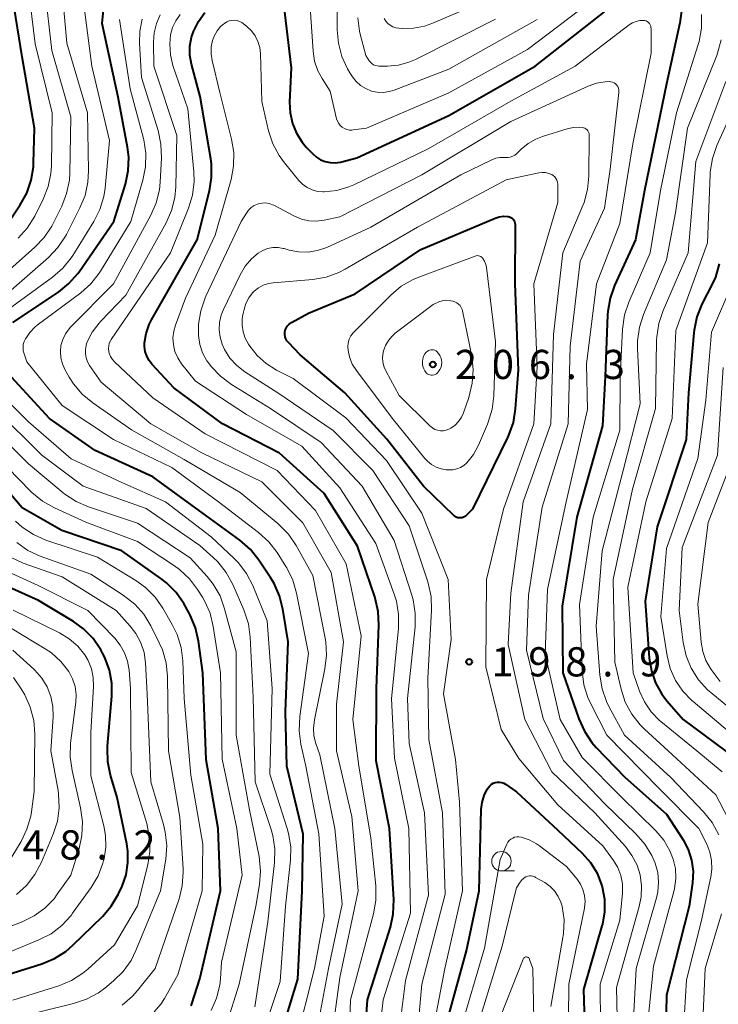
# Model space of a CAD drawing. Units: metres. Extents: x -68000 to -65999, y 27000 to 28500.
# Drawn here: x -66882 to -66792, y 27724 to 27851 of the extents above; entities that cross this region are included whole.
import ezdxf

# ---------------------------------------------------------------- set-up
doc = ezdxf.new("R2010")
doc.units = ezdxf.units.M
for name, color, linetype, lineweight in [('633100_広葉樹林', 7, 'Continuous', 13), ('710100_等高線(計曲線)', 7, 'Continuous', 40), ('710200_等高線(主曲線)', 7, 'Continuous', 13), ('731200_図化機測定による標高点', 7, 'Continuous', 40)]:
    doc.layers.add(name, color=color, linetype=linetype, lineweight=lineweight)
doc.styles.add('Style-WORKING', font='MS Gothic.ttf')

msp = doc.modelspace()

# ---------------------------------------------------------------- linework, layer by layer
at = {"layer": '633100_広葉樹林', "linetype": 'Continuous', "lineweight": 13}
msp.add_line((-66820.23, 27741.54), (-66818.56, 27741.54), dxfattribs=at)
msp.add_circle((-66820.23, 27742.79), 1.25, dxfattribs=at)
at = {"layer": '710100_等高線(計曲線)', "linetype": 'Continuous', "lineweight": 40, "flags": 128}
for points, elevation in [([(-66883, 27812.04), (-66877.16, 27815.95), (-66875.8, 27817.04), (-66874.65, 27818.35), (-66874.5, 27818.56), (-66870.03, 27825), (-66868.55, 27829.83), (-66868.19, 27831.53), (-66868.12, 27833.27), (-66868.28, 27834.58), (-66869.46, 27841), (-66871.53, 27850.47), (-66871.27, 27853.02), (-66871.08, 27853.99), (-66870.72, 27854.92), (-66870.21, 27855.77), (-66869.56, 27856.52), (-66868.91, 27857.06), (-66860.6, 27863), (-66849, 27873.68), (-66840.29, 27879.71), (-66835.82, 27881.23)], 180), ([(-66883.53, 27824.98), (-66882.06, 27827.16), (-66881.21, 27828.68), (-66880.64, 27830.33), (-66880.36, 27832.05), (-66880.34, 27832.54), (-66880.24, 27837), (-66881.82, 27846.18), (-66883.21, 27855)], 170), ([(-66848.31, 27853.78), (-66847.23, 27844.77), (-66847.44, 27840.34), (-66847.39, 27838.97), (-66847.09, 27837.63), (-66846.57, 27836.36), (-66845.84, 27835.21), (-66845.3, 27834.57), (-66844.48, 27833.71), (-66844, 27833.28), (-66843.46, 27832.94), (-66842.86, 27832.71), (-66842.23, 27832.58), (-66841.59, 27832.56), (-66840.9, 27832.66), (-66838.81, 27833.19), (-66827, 27838.62), (-66815.89, 27845), (-66807, 27851.96)], 190), ([(-66862.34, 27803.66), (-66865.1, 27806.64), (-66865.49, 27807.15), (-66865.79, 27807.72), (-66865.99, 27808.33), (-66866.08, 27808.97), (-66866.07, 27809.41), (-66865.88, 27810.62), (-66865.48, 27811.78), (-66865.17, 27812.39), (-66859.34, 27822.66), (-66857.75, 27828.96), (-66857.47, 27830.69), (-66857.49, 27832.43), (-66857.58, 27833.07), (-66858.92, 27841.08), (-66860.04, 27845.23), (-66860.25, 27846.39), (-66860.25, 27847.56), (-66860.05, 27848.72), (-66859.81, 27849.45), (-66859.17, 27850.73), (-66858.32, 27851.89)], 190), ([(-66797.11, 27852.04), (-66797.31, 27850.56), (-66799, 27842.72), (-66801.84, 27829), (-66803, 27822.64), (-66805.68, 27816.81), (-66806.27, 27815.17), (-66806.56, 27813.45), (-66806.59, 27813.01), (-66806.9, 27805.1), (-66807.26, 27798.74), (-66810.55, 27787), (-66812.43, 27775.57), (-66812.32, 27767), (-66810.28, 27761.08), (-66809.57, 27759.49), (-66808.59, 27758.04), (-66808.04, 27757.41), (-66804.39, 27753.61), (-66799, 27748.84), (-66796.89, 27745.55), (-66796.23, 27744.29), (-66795.79, 27742.93), (-66795.6, 27741.52), (-66795.67, 27740), (-66796.09, 27737), (-66799, 27725.57), (-66799.19, 27716.81)], 190), ([(-66819.34, 27825.66), (-66819.17, 27825.62), (-66819.01, 27825.54), (-66818.86, 27825.44), (-66818.73, 27825.32), (-66818.63, 27825.18), (-66818.55, 27825.02), (-66818.5, 27824.85), (-66818.48, 27824.67), (-66818.48, 27824.65), (-66818.52, 27817), (-66818.07, 27805.93), (-66818.45, 27800.92), (-66818.73, 27799.2), (-66819.3, 27797.56), (-66819.44, 27797.27), (-66823.95, 27788.05), (-66824.75, 27787.25), (-66824.9, 27787.12), (-66825.08, 27787.02), (-66825.26, 27786.95), (-66825.46, 27786.92), (-66825.66, 27786.92), (-66825.85, 27786.95), (-66826.04, 27787.02), (-66826.21, 27787.12), (-66826.35, 27787.24), (-66830.24, 27791), (-66834.94, 27797.06), (-66840.36, 27803), (-66846.1, 27807.9), (-66847.6, 27809.45), (-66847.78, 27809.67), (-66847.92, 27809.92), (-66848.02, 27810.19), (-66848.06, 27810.48), (-66848.06, 27810.76), (-66848, 27811.04), (-66847.9, 27811.31), (-66847.75, 27811.56), (-66847.56, 27811.77), (-66847.34, 27811.95), (-66847.21, 27812.04), (-66845, 27813.24), (-66839, 27815.71), (-66830.6, 27821.4), (-66821.01, 27825.45), (-66820.5, 27825.62), (-66819.98, 27825.69), (-66819.44, 27825.67), (-66819.34, 27825.66)], 200), ([(-66792.25, 27819.56), (-66792.74, 27817.88), (-66793.15, 27816.96), (-66794.47, 27814.38), (-66795.12, 27812.77), (-66795.48, 27811.06), (-66795.52, 27810.72), (-66796.2, 27803), (-66796.5, 27797), (-66800.22, 27785.78), (-66801.76, 27776.24), (-66801.23, 27768.9), (-66800.96, 27767.27), (-66800.42, 27765.71), (-66799.62, 27764.26), (-66798.94, 27763.38), (-66796.88, 27761), (-66790.06, 27755.94)], 180), ([(-66849.07, 27718.81), (-66846.38, 27727.62), (-66845.84, 27739), (-66845.72, 27746.28), (-66847.78, 27755), (-66847.99, 27762.01), (-66847.65, 27771), (-66848.31, 27775.2), (-66848.73, 27776.89), (-66849.44, 27778.48), (-66849.85, 27779.16), (-66851.4, 27781.5), (-66852.49, 27782.86), (-66853.85, 27784.06), (-66858.53, 27787.47), (-66865, 27792.21), (-66872.43, 27795.57), (-66878.29, 27799.71), (-66883.19, 27805)], 180), ([(-66838.01, 27717.05), (-66837.42, 27725), (-66834.5, 27734.3), (-66834.13, 27736), (-66834.06, 27737.88), (-66834.59, 27747), (-66836.32, 27755.68), (-66836.28, 27765), (-66835.97, 27773.15), (-66836.05, 27774.89), (-66836.44, 27776.59), (-66836.49, 27776.76), (-66838.72, 27783.28), (-66843, 27790.07), (-66848.76, 27795.24), (-66856.05, 27799), (-66862.34, 27803.66)], 190), ([(-66860.08, 27724.23), (-66860, 27724.47), (-66859, 27727.68), (-66856.34, 27739), (-66856.63, 27747), (-66858.17, 27755.83), (-66858.59, 27767), (-66859.15, 27771.09), (-66859.53, 27772.79), (-66860.21, 27774.4), (-66860.36, 27774.67), (-66861.05, 27775.9), (-66862.04, 27777.34), (-66863.26, 27778.58), (-66863.98, 27779.14), (-66869, 27782.68), (-66876.71, 27785.29), (-66881.8, 27788.2), (-66887, 27794.24)], 170), ([(-66886.7, 27727.3), (-66879.29, 27729.61), (-66877.67, 27730.28), (-66876.2, 27731.21), (-66875.28, 27732), (-66871.5, 27735.69), (-66870.36, 27737.02), (-66869.47, 27738.51), (-66869.39, 27738.7), (-66868.97, 27739.61), (-66868.46, 27741.05), (-66868.21, 27742.57), (-66868.22, 27744.1), (-66868.36, 27745.02), (-66869.58, 27751), (-66870.44, 27753.85), (-66870.8, 27755.56), (-66870.86, 27757.3), (-66870.84, 27757.6), (-66870.29, 27764), (-66870.3, 27765.7), (-66870.6, 27767.37), (-66871.18, 27768.97), (-66871.52, 27769.62), (-66871.71, 27769.97), (-66872.7, 27771.4), (-66873.92, 27772.65), (-66875.23, 27773.6), (-66879.7, 27776.3), (-66887, 27779.54)], 160), ([(-66827.55, 27721), (-66824.72, 27731.28), (-66823.1, 27739), (-66822.82, 27749.43), (-66822.72, 27750.35), (-66822.46, 27751.23), (-66822.04, 27752.06), (-66821.89, 27752.29), (-66821.71, 27752.5), (-66821.51, 27752.68), (-66821.27, 27752.82), (-66821.01, 27752.92), (-66820.74, 27752.97), (-66820.46, 27752.97), (-66820.19, 27752.92)], 200), ([(-66820.19, 27752.92), (-66819.93, 27752.83), (-66819.7, 27752.7), (-66818.27, 27751.73), (-66813, 27746.77), (-66809.87, 27743.82), (-66808.79, 27742.61), (-66807.94, 27741.24), (-66807.35, 27739.74), (-66807.28, 27739.52), (-66806.99, 27737.92), (-66806.99, 27736.31), (-66807.26, 27734.71), (-66807.32, 27734.5), (-66809.68, 27726.32), (-66809.33, 27715), (-66807.59, 27706.41), (-66805, 27697.86), (-66802.1, 27693.16), (-66801.06, 27691.76), (-66799.8, 27690.56), (-66798.85, 27689.89), (-66794.68, 27687.32), (-66789, 27684.86)], 200)]:
    msp.add_lwpolyline(points, dxfattribs=dict(at, elevation=elevation))
at = {"layer": '710200_等高線(主曲線)', "linetype": 'Continuous', "lineweight": 13, "flags": 128}
for points, elevation in [([(-66884.59, 27815), (-66878.43, 27820.41), (-66877.22, 27821.67), (-66876.26, 27823.12), (-66876.13, 27823.36), (-66874.38, 27826.76), (-66873.72, 27828.38), (-66873.36, 27830.08), (-66873.28, 27831.51), (-66873.42, 27839), (-66876.07, 27847.93), (-66876.54, 27853.22), (-66876.55, 27854.56), (-66876.32, 27855.88), (-66875.86, 27857.14), (-66875.3, 27858.12), (-66874.57, 27858.99), (-66873.7, 27859.72), (-66873.22, 27860.03), (-66863, 27865.96), (-66851.56, 27877), (-66844, 27883), (-66837, 27887.42), (-66833.14, 27891.09)], 176), ([(-66885, 27817.44), (-66880.17, 27821.7), (-66878.97, 27822.96), (-66878.01, 27824.42), (-66877.83, 27824.76), (-66876.72, 27827), (-66876.09, 27828.62), (-66875.74, 27830.33), (-66875.68, 27831.24), (-66875.54, 27838.46), (-66878.01, 27847), (-66878.9, 27854.94), (-66878.93, 27855.89), (-66878.78, 27856.83), (-66878.48, 27857.73), (-66878.06, 27858.52), (-66877.12, 27859.72), (-66875.99, 27860.74), (-66875.34, 27861.19)], 174), ([(-66884.53, 27813), (-66877.91, 27817.85), (-66876.6, 27819), (-66875.5, 27820.36), (-66875.31, 27820.66), (-66872.61, 27825.02), (-66871.83, 27826.58), (-66871.32, 27828.25), (-66871.16, 27829.31), (-66870.57, 27835.43), (-66872.85, 27845), (-66873.8, 27852.21), (-66873.85, 27853.41), (-66873.69, 27854.59), (-66873.38, 27855.62), (-66872.87, 27856.64), (-66872.19, 27857.55), (-66871.33, 27858.37), (-66869, 27860.19)], 178), ([(-66879.11, 27827.87), (-66878.47, 27829.5), (-66878.12, 27831.2), (-66878.06, 27832.17), (-66877.94, 27839), (-66880.13, 27847.87), (-66881.24, 27857)], 172), ([(-66841.28, 27855), (-66841.32, 27849.66), (-66841.18, 27847.93), (-66840.74, 27846.24), (-66840.02, 27844.65), (-66839.7, 27844.14), (-66839.37, 27843.63), (-66838.89, 27843.02), (-66838.32, 27842.5), (-66837.66, 27842.09), (-66836.94, 27841.79), (-66836.18, 27841.63), (-66835.4, 27841.61), (-66834.63, 27841.71), (-66834.03, 27841.9), (-66827, 27844.61), (-66815.62, 27851)], 186), ([(-66835.31, 27851.12), (-66835.1, 27850.78), (-66834.83, 27850.48), (-66834.52, 27850.23), (-66834.17, 27850.04), (-66833.79, 27849.92), (-66833.42, 27849.86), (-66833, 27849.84), (-66831.54, 27849.86), (-66830.11, 27850.14), (-66829.16, 27850.48), (-66819.34, 27854.66)], 182), ([(-66844.83, 27853.17), (-66844.42, 27846.92), (-66844.23, 27845.63), (-66843.81, 27844.4), (-66843.27, 27843.38), (-66842.23, 27841.77), (-66841.4, 27838.23), (-66841.29, 27837.92), (-66841.13, 27837.62), (-66840.93, 27837.36), (-66840.68, 27837.14), (-66840.39, 27836.96), (-66840.08, 27836.84), (-66839.76, 27836.77), (-66839.43, 27836.76), (-66839.29, 27836.78), (-66837.58, 27837), (-66827, 27841.55), (-66816.87, 27847.13), (-66810.17, 27852.21)], 188), ([(-66873.69, 27808.03), (-66873.69, 27808.57), (-66873.6, 27809.1), (-66873.48, 27809.45), (-66872.8, 27810.78), (-66871.91, 27811.97), (-66871.69, 27812.2), (-66868.47, 27815.53), (-66863.31, 27824.83), (-66862.6, 27826.42), (-66862.18, 27828.12), (-66862.05, 27829.48), (-66861.92, 27836.08), (-66864.87, 27845), (-66864.93, 27848.06), (-66864.85, 27849.28), (-66864.56, 27850.47), (-66864.07, 27851.59)], 186), ([(-66838.23, 27771.77), (-66840.18, 27781), (-66844.12, 27787.88), (-66849.03, 27793), (-66858.29, 27797.71), (-66865, 27802.35), (-66869.88, 27806.92), (-66870.19, 27807.27), (-66870.44, 27807.66), (-66870.61, 27808.09), (-66870.67, 27808.33), (-66870.71, 27808.68), (-66870.69, 27809.02), (-66870.61, 27809.36), (-66870.47, 27809.68), (-66870.36, 27809.86), (-66862.73, 27821), (-66860.42, 27826.74), (-66859.92, 27828.41), (-66859.71, 27830.14), (-66859.75, 27831.42), (-66860.52, 27839.48), (-66862.43, 27845.08), (-66862.76, 27846.42), (-66862.85, 27847.79), (-66862.74, 27849), (-66862.49, 27849.94), (-66862.08, 27850.81), (-66861.52, 27851.61)], 188), ([(-66838.69, 27851.2), (-66838.45, 27849.47), (-66838.37, 27849.11), (-66837.64, 27846.36), (-66837.21, 27845.68), (-66837.06, 27845.48), (-66836.87, 27845.31), (-66836.66, 27845.17), (-66836.42, 27845.07), (-66836.18, 27845.01), (-66835.98, 27845), (-66834.87, 27845), (-66833.47, 27845.12), (-66832.12, 27845.49), (-66831.25, 27845.86), (-66821, 27851.03)], 184), ([(-66794.52, 27851.61), (-66794.53, 27849.87), (-66794.84, 27848.15), (-66794.95, 27847.76), (-66797.72, 27839), (-66799.78, 27829), (-66801.12, 27821), (-66803.86, 27814.66), (-66804.4, 27813.01), (-66804.66, 27811.19), (-66804.96, 27805), (-66805, 27798.2), (-66808.43, 27787), (-66810.2, 27775.8), (-66809.85, 27767.21), (-66809.63, 27765.48), (-66809.11, 27763.82), (-66808.75, 27763.03), (-66806.67, 27759), (-66799.92, 27752.08), (-66794.85, 27747), (-66793.85, 27745), (-66793.44, 27743.97), (-66793.22, 27742.88), (-66793.19, 27741.77), (-66793.32, 27740.81), (-66794.56, 27735), (-66796.44, 27727.56), (-66796.98, 27719)], 188), ([(-66874.08, 27802.81), (-66875.21, 27804.14), (-66875.75, 27805), (-66876.31, 27806), (-66876.64, 27806.73), (-66876.84, 27807.5), (-66876.9, 27808.29), (-66876.82, 27809.08), (-66876.6, 27809.85), (-66876.26, 27810.56), (-66875.79, 27811.21), (-66875.58, 27811.45), (-66870.08, 27817), (-66865.28, 27825.81), (-66864.58, 27827.41), (-66864.18, 27829.1), (-66864.08, 27830.07), (-66863.91, 27833.21), (-66863.97, 27834.95), (-66864.35, 27836.72), (-66866.48, 27843.52), (-66866.74, 27847.93), (-66866.69, 27849.49), (-66866.38, 27851.03)], 184), ([(-66867.83, 27825), (-66866.29, 27830.32), (-66865.95, 27832.03), (-66865.91, 27833.78), (-66866.18, 27835.5), (-66866.23, 27835.69), (-66867.93, 27842.07), (-66869.3, 27851)], 182), ([(-66862.34, 27810.94), (-66862.12, 27811.71), (-66860.83, 27815.17), (-66857, 27823.27), (-66854.97, 27830.43), (-66854.64, 27832.14), (-66854.61, 27833.89), (-66854.89, 27835.59), (-66856.39, 27841.61), (-66857.4, 27845.71), (-66857.54, 27846.58), (-66857.52, 27847.46), (-66857.36, 27848.28), (-66857.11, 27848.93), (-66856.76, 27849.53), (-66856.31, 27850.06), (-66855.94, 27850.37), (-66855.8, 27850.48), (-66855.51, 27850.66), (-66855.2, 27850.79), (-66854.87, 27850.87), (-66854.53, 27850.88), (-66854.2, 27850.84), (-66853.88, 27850.73), (-66853.58, 27850.58), (-66853.41, 27850.46), (-66852.93, 27850.07), (-66852.34, 27849.52), (-66851.87, 27848.88), (-66851.51, 27848.16), (-66851.28, 27847.39), (-66851.19, 27846.61), (-66851, 27840.43), (-66850.14, 27836.68), (-66849.61, 27835.02), (-66848.79, 27833.48), (-66848.12, 27832.56), (-66846.27, 27830.3), (-66845.77, 27829.8), (-66845.19, 27829.38), (-66844.55, 27829.07), (-66843.86, 27828.88), (-66843.16, 27828.81), (-66843, 27828.81), (-66841.39, 27829), (-66839.83, 27829.46), (-66839.2, 27829.74), (-66829.64, 27834.36), (-66819, 27840.47), (-66810.76, 27845), (-66803.8, 27850.3), (-66803.38, 27850.56), (-66802.93, 27850.74), (-66802.46, 27850.84), (-66802, 27850.86), (-66801.82, 27850.84), (-66801.65, 27850.79), (-66801.49, 27850.71), (-66801.34, 27850.6), (-66801.22, 27850.46), (-66801.12, 27850.31), (-66801.05, 27850.14), (-66801.01, 27849.97), (-66801, 27849.83), (-66801, 27846.67)], 192), ([(-66792, 27848.35), (-66792.45, 27846.67), (-66792.56, 27846.37), (-66796.33, 27837), (-66797.85, 27826.15), (-66799, 27820.08), (-66801.96, 27813.08), (-66802.49, 27811.42), (-66802.73, 27809.7), (-66802.73, 27808.74), (-66802.42, 27801.58), (-66804.58, 27793), (-66807.3, 27782.7), (-66808.06, 27773), (-66807.59, 27766.69), (-66807.3, 27764.97), (-66806.73, 27763.33), (-66806.42, 27762.7), (-66804.42, 27759), (-66798.45, 27753.55), (-66794.25, 27749.15), (-66793.16, 27747.79), (-66792.29, 27746.17)], 186), ([(-66801, 27846.67), (-66803.35, 27835), (-66805, 27824.75), (-66808.03, 27817), (-66809.31, 27806.69), (-66809.15, 27800.85), (-66811.92, 27789), (-66814.3, 27777.7), (-66814.59, 27769.41), (-66812.69, 27761), (-66809.87, 27756.13), (-66804.76, 27751), (-66800.4, 27746.69), (-66799.38, 27745.5), (-66798.59, 27744.14), (-66798.17, 27743.08), (-66797.88, 27741.84), (-66797.82, 27740.56), (-66797.97, 27739.3), (-66798.07, 27738.89), (-66800.68, 27729.32), (-66801.57, 27720.43)], 192), ([(-66831.75, 27776.99), (-66833.99, 27784.01), (-66838.13, 27791), (-66843.38, 27796.62), (-66849.9, 27801), (-66854.93, 27804.08), (-66856.33, 27805.12), (-66857.53, 27806.38), (-66858, 27807.02), (-66858.06, 27807.11), (-66858.62, 27808.12), (-66858.99, 27809.21), (-66859.17, 27810.35), (-66859.17, 27811.28), (-66859.13, 27811.83), (-66858.86, 27813.55), (-66858.29, 27815.2), (-66858.19, 27815.41), (-66853.65, 27825), (-66853, 27826.08), (-66852.72, 27826.47), (-66852.38, 27826.8), (-66851.98, 27827.07), (-66851.55, 27827.26), (-66851.43, 27827.3), (-66850.98, 27827.39), (-66850.52, 27827.4), (-66850.07, 27827.33), (-66849.64, 27827.18), (-66849.46, 27827.1), (-66846.81, 27825.69), (-66845.92, 27825.31), (-66844.98, 27825.09), (-66844.02, 27825.04), (-66843, 27825.17), (-66841, 27825.62), (-66830.46, 27831), (-66819, 27837.87), (-66809.08, 27842.41), (-66808.01, 27842.79), (-66806.9, 27842.98), (-66806.38, 27843), (-66806.16, 27842.98), (-66805.95, 27842.92), (-66805.75, 27842.83), (-66805.57, 27842.71), (-66805.41, 27842.55), (-66805.28, 27842.37), (-66805.19, 27842.17), (-66805.13, 27841.96), (-66805.12, 27841.74), (-66805.12, 27841.6), (-66806.24, 27831.76), (-66807, 27826.71), (-66810.09, 27819.91), (-66811.38, 27809), (-66811.67, 27799), (-66815, 27788.31), (-66816.76, 27777), (-66817, 27769.91), (-66814.87, 27761.13), (-66812.27, 27755.73), (-66807, 27750.2), (-66802.95, 27746.31), (-66801.8, 27745)], 194), ([(-66791.41, 27843), (-66795.26, 27832.74), (-66796.24, 27821), (-66799.46, 27813.57), (-66800.01, 27811.91), (-66800.27, 27810.19), (-66800.28, 27809.77), (-66800.45, 27801), (-66803.37, 27790.63), (-66805.88, 27779), (-66805.64, 27768.36), (-66804.85, 27764.9), (-66804.31, 27763.24), (-66803.49, 27761.7), (-66802.42, 27760.32), (-66801.84, 27759.75), (-66798.82, 27757), (-66792.67, 27751.33), (-66790.01, 27746.25)], 184), ([(-66788.69, 27843.31), (-66792.53, 27834.78), (-66793.11, 27833.13), (-66793.39, 27831.41), (-66793.41, 27831.05), (-66793.74, 27822.26), (-66797.8, 27811), (-66798.3, 27799.7), (-66801.66, 27789)], 182), ([(-66816.81, 27835.05), (-66815.82, 27835.62), (-66814.96, 27835.95), (-66811.67, 27836.95), (-66810.91, 27837.11), (-66810.14, 27837.13), (-66809.86, 27837.11), (-66809.68, 27837.07), (-66809.51, 27837.01), (-66809.36, 27836.91), (-66809.22, 27836.79), (-66809.11, 27836.65), (-66809.03, 27836.49), (-66808.97, 27836.32), (-66808.94, 27836.14), (-66808.94, 27836.07), (-66808.98, 27830.86), (-66809.15, 27829.13), (-66809.61, 27827.45), (-66809.77, 27827.06), (-66812.32, 27821), (-66813.52, 27810.48), (-66813.87, 27799), (-66817.45, 27789), (-66819, 27777.25), (-66819.34, 27770.66), (-66817.24, 27761), (-66813.73, 27754.27), (-66808.21, 27749), (-66804.3, 27744.68), (-66803.45, 27743.55), (-66802.8, 27742.28), (-66802.41, 27741.06), (-66802.21, 27739.64), (-66802.26, 27738.21), (-66802.51, 27736.97), (-66805.45, 27726.55), (-66805.2, 27715)], 196), ([(-66831.36, 27717), (-66830.46, 27727), (-66827.44, 27738.56), (-66827.8, 27749), (-66829.55, 27758.45), (-66829.69, 27766.31), (-66829.21, 27775.08), (-66829.27, 27776.83), (-66829.63, 27778.53), (-66829.72, 27778.82), (-66832.1, 27785.9), (-66836.75, 27793), (-66841.85, 27798.15), (-66848.97, 27803), (-66853.18, 27805.7), (-66854.22, 27806.5), (-66855.11, 27807.47), (-66855.81, 27808.58), (-66856.1, 27809.23), (-66856.38, 27810.15), (-66856.5, 27811.1), (-66856.44, 27812.05), (-66856.23, 27812.98), (-66855.97, 27813.63), (-66853.8, 27818.18), (-66853.16, 27819.27), (-66852.35, 27820.23), (-66851.48, 27820.96), (-66850.9, 27821.3), (-66850.27, 27821.54), (-66849.6, 27821.66), (-66848.93, 27821.67), (-66848.26, 27821.55), (-66848.16, 27821.53), (-66847.48, 27821.33), (-66846.28, 27821.1), (-66845.07, 27821.08), (-66843.86, 27821.27), (-66842.65, 27821.69), (-66837, 27824.28), (-66825.44, 27831), (-66821.47, 27832.95), (-66820.96, 27833.15), (-66820.42, 27833.25), (-66819.87, 27833.26), (-66819.75, 27833.25), (-66819.42, 27833.25), (-66819.09, 27833.3), (-66818.78, 27833.4), (-66818.49, 27833.56), (-66818.23, 27833.77), (-66818.2, 27833.8), (-66817.69, 27834.31), (-66816.81, 27835.05)], 196), ([(-66829.53, 27718.47), (-66827.51, 27729), (-66825.22, 27739), (-66825.6, 27750.4), (-66826.11, 27755.89), (-66827.67, 27764.33), (-66826.69, 27771.31), (-66827.09, 27779), (-66830.47, 27787.53), (-66835, 27794.29), (-66840.23, 27799.77), (-66847, 27804.85), (-66849.12, 27805.92), (-66850.45, 27806.75), (-66851.61, 27807.8), (-66852.55, 27808.99), (-66852.73, 27809.26), (-66853.14, 27810.02), (-66853.42, 27810.84), (-66853.54, 27811.7), (-66853.52, 27812.57), (-66853.44, 27813.04), (-66853.3, 27813.71), (-66853.06, 27814.48), (-66852.69, 27815.19), (-66852.21, 27815.83), (-66851.98, 27816.06), (-66851.44, 27816.5), (-66850.83, 27816.83), (-66850.17, 27817.05), (-66849.56, 27817.15), (-66844.46, 27817.58), (-66842.74, 27817.88), (-66841.1, 27818.47), (-66840.29, 27818.9), (-66831, 27824.28), (-66819.62, 27830.38), (-66815.4, 27831.27), (-66814.98, 27831.32), (-66814.56, 27831.3), (-66814.15, 27831.2), (-66813.77, 27831.05), (-66813.56, 27830.91), (-66813.38, 27830.74), (-66813.22, 27830.54), (-66813.11, 27830.31)], 198), ([(-66813.11, 27830.31), (-66813.03, 27830.07), (-66813, 27829.82), (-66813, 27829.76), (-66813, 27827.44), (-66816.07, 27817), (-66815.65, 27806.35), (-66816.08, 27799), (-66819.95, 27788.05), (-66822.15, 27779), (-66822.22, 27767.78), (-66820.26, 27759.74), (-66818, 27756), (-66813, 27750.03), (-66807.21, 27744.79), (-66805.84, 27742.89), (-66805.28, 27741.97), (-66804.89, 27740.96), (-66804.68, 27739.9), (-66804.66, 27738.82), (-66804.68, 27738.67), (-66805, 27735.22), (-66807.55, 27727), (-66807.46, 27716.54)], 198), ([(-66882.32, 27822.86), (-66881.15, 27824.15), (-66880.19, 27825.7), (-66879.11, 27827.87)], 172), ([(-66846.67, 27719.33), (-66844.26, 27729), (-66843, 27735.72), (-66843.69, 27746.31), (-66845.36, 27755), (-66845.99, 27757.85), (-66846.22, 27759.57), (-66846.13, 27761.41), (-66845, 27769.49), (-66846.55, 27777.26), (-66847.04, 27778.93), (-66847.81, 27780.49), (-66847.91, 27780.66), (-66849.06, 27782.47), (-66850.12, 27783.86), (-66851.44, 27785.06), (-66856.6, 27789), (-66862.59, 27793.41), (-66870.06, 27797), (-66876.65, 27801.35), (-66881.2, 27807), (-66881.56, 27808), (-66881.66, 27808.4), (-66881.69, 27808.8), (-66881.66, 27809.21), (-66881.55, 27809.6), (-66881.4, 27809.93), (-66881.35, 27810), (-66880.83, 27810.77), (-66880.18, 27811.44), (-66879.88, 27811.68), (-66874.28, 27815.85), (-66872.98, 27817.01), (-66871.9, 27818.37), (-66871.73, 27818.65), (-66867.83, 27825)], 182), ([(-66821, 27809.54), (-66821.22, 27802.61), (-66821.43, 27800.88), (-66821.93, 27799.21), (-66822.03, 27798.98), (-66823.19, 27796.27), (-66823.83, 27795.08), (-66824.68, 27794), (-66825.07, 27793.66), (-66825.5, 27793.4), (-66825.97, 27793.21), (-66826.47, 27793.11), (-66827.01, 27793.1), (-66827.32, 27793.12), (-66827.99, 27793.23), (-66828.63, 27793.45), (-66829.22, 27793.78), (-66829.74, 27794.21), (-66830.06, 27794.56), (-66834.25, 27799.75), (-66838.86, 27805.85), (-66839.39, 27806.69), (-66839.76, 27807.61), (-66839.94, 27808.42), (-66839.98, 27808.91), (-66839.92, 27809.41), (-66839.78, 27809.88), (-66839.56, 27810.32), (-66839.27, 27810.72), (-66839.15, 27810.85), (-66834.43, 27815.57), (-66833.09, 27816.69), (-66831.58, 27817.56), (-66830.85, 27817.87), (-66823.6, 27820.57), (-66823.46, 27820.61), (-66823.31, 27820.63), (-66823.17, 27820.62), (-66823.02, 27820.58), (-66822.89, 27820.52), (-66822.77, 27820.43), (-66822.66, 27820.33), (-66822.62, 27820.28), (-66822.4, 27819.91), (-66822.24, 27819.5), (-66822.16, 27819.12), (-66821, 27809.54)], 202), ([(-66790.48, 27817.18), (-66793.22, 27810.78), (-66793.95, 27802.05), (-66795, 27794.56)], 178), ([(-66826.48, 27814.78), (-66826.21, 27814.7), (-66825.96, 27814.57), (-66825.73, 27814.4), (-66825.54, 27814.2), (-66825.39, 27813.96), (-66825.27, 27813.7), (-66825.23, 27813.52), (-66824.05, 27807.69), (-66823.86, 27805.96), (-66823.97, 27804.22), (-66824.41, 27802.41), (-66825.1, 27800.43), (-66825.37, 27799.85), (-66825.73, 27799.31), (-66826.18, 27798.85), (-66826.71, 27798.47), (-66826.97, 27798.33), (-66827.32, 27798.2), (-66827.68, 27798.13), (-66828.05, 27798.12), (-66828.42, 27798.18), (-66828.77, 27798.3), (-66829.1, 27798.48), (-66829.41, 27798.74), (-66833.35, 27802.65), (-66835.05, 27805.74), (-66835.3, 27806.31), (-66835.45, 27806.92), (-66835.49, 27807.54), (-66835.42, 27808.17), (-66835.37, 27808.39), (-66835.12, 27809.08), (-66834.75, 27809.72), (-66834.28, 27810.28), (-66833.86, 27810.65), (-66829, 27814.37), (-66828.26, 27814.69), (-66827.84, 27814.82), (-66827.4, 27814.89), (-66826.96, 27814.87), (-66826.74, 27814.84), (-66826.48, 27814.78)], 204), ([(-66836.74, 27713.26), (-66835.43, 27725), (-66831.89, 27736.11), (-66832.13, 27747), (-66833.95, 27756.05), (-66834.34, 27763.66), (-66833.45, 27772.76), (-66833.44, 27774.5), (-66833.72, 27776.22), (-66834, 27777.12), (-66836.35, 27783.65), (-66841, 27790.8), (-66845.87, 27796.13), (-66853, 27800.19), (-66859.52, 27804.48), (-66861.33, 27806.74), (-66861.82, 27807.48), (-66862.17, 27808.3), (-66862.38, 27809.17), (-66862.44, 27810.06), (-66862.34, 27810.94)], 192), ([(-66828.16, 27807.81), (-66828.02, 27807.53), (-66827.93, 27807.22), (-66827.9, 27806.9), (-66827.92, 27806.59), (-66827.99, 27806.28), (-66828.12, 27805.98), (-66828.3, 27805.72), (-66828.43, 27805.57), (-66828.57, 27805.45), (-66828.72, 27805.36), (-66828.89, 27805.3), (-66829.07, 27805.27), (-66829.25, 27805.27), (-66829.42, 27805.3), (-66829.59, 27805.36), (-66829.75, 27805.45), (-66829.88, 27805.57), (-66830, 27805.7), (-66830.08, 27805.84), (-66830.19, 27806.06), (-66830.31, 27806.37), (-66830.37, 27806.7), (-66830.38, 27807.04), (-66830.33, 27807.37), (-66830.22, 27807.69), (-66830.05, 27807.99), (-66829.88, 27808.21), (-66829.76, 27808.32), (-66829.61, 27808.42), (-66829.45, 27808.48), (-66829.29, 27808.52), (-66829.12, 27808.53), (-66828.95, 27808.51), (-66828.78, 27808.46), (-66828.63, 27808.38), (-66828.49, 27808.27), (-66828.38, 27808.15), (-66828.32, 27808.06), (-66828.16, 27807.81)], 206), ([(-66842.04, 27719.96), (-66841, 27727.87), (-66838.63, 27739), (-66839.46, 27748.54), (-66841.43, 27757), (-66841.43, 27763), (-66840.53, 27771), (-66842.1, 27779.9), (-66845.73, 27786.27), (-66851, 27791.54), (-66858.73, 27795.27), (-66865.28, 27799), (-66871.65, 27804.35), (-66873.15, 27806.52), (-66873.42, 27806.99), (-66873.6, 27807.5), (-66873.69, 27808.03)], 186), ([(-66791.73, 27806.27), (-66792.46, 27795), (-66797, 27783.13), (-66797.4, 27775), (-66796.87, 27770.91), (-66796.5, 27769.21), (-66795.84, 27767.6), (-66794.91, 27766.13), (-66793.73, 27764.84), (-66793.33, 27764.49), (-66790.15, 27761.85)], 176), ([(-66851.16, 27719.89), (-66848.65, 27727.35), (-66847.96, 27737), (-66847.34, 27742.91), (-66847.3, 27744.65), (-66847.58, 27746.37), (-66847.76, 27747.01), (-66850, 27754), (-66849.69, 27765), (-66850.31, 27773.69), (-66852.18, 27778.24), (-66852.98, 27779.79), (-66854.04, 27781.17), (-66854.57, 27781.71), (-66857.51, 27784.49), (-66863.4, 27789), (-66869, 27791.47), (-66875.5, 27794.5), (-66881, 27799.29), (-66886.9, 27805.1)], 178), ([(-66844.64, 27717.36), (-66842.43, 27729), (-66840.71, 27737.29), (-66841.64, 27747), (-66843.55, 27756.45), (-66844.06, 27757.94), (-66844.31, 27758.91), (-66844.38, 27759.91), (-66844.26, 27760.97), (-66842.9, 27767.53), (-66842.7, 27769.26), (-66842.8, 27771), (-66842.89, 27771.48), (-66844.47, 27779.53), (-66846.62, 27783.37), (-66847.6, 27784.81), (-66848.82, 27786.06), (-66848.97, 27786.19), (-66853.81, 27790.19), (-66861, 27794.44), (-66867.77, 27798.23), (-66872.74, 27801.69), (-66874.08, 27802.81)], 184), ([(-66851.92, 27724.08), (-66850.26, 27735), (-66849.38, 27742.65), (-66849.34, 27744.39), (-66849.59, 27746.12), (-66849.84, 27746.99), (-66851.87, 27753), (-66852.12, 27763.88), (-66852.5, 27771.58), (-66852.74, 27773.3), (-66853.33, 27775.09), (-66854.76, 27778.37), (-66855.6, 27779.9), (-66856.68, 27781.26), (-66857.26, 27781.82), (-66859, 27783.37), (-66865.88, 27788.12), (-66873.97, 27791), (-66879.28, 27795), (-66885.2, 27800.8)], 176), ([(-66855.61, 27721.67), (-66853.91, 27727), (-66851.77, 27737), (-66851.3, 27739.79), (-66851.17, 27741.52), (-66851.36, 27743.41), (-66852.58, 27749.42), (-66854.33, 27759), (-66854.3, 27769.7), (-66855.79, 27775.25), (-66856.38, 27776.89), (-66857.25, 27778.4), (-66858.03, 27779.38), (-66860.21, 27781.79), (-66867, 27786.26), (-66873.27, 27788.33), (-66874.87, 27789.01), (-66876.33, 27789.97), (-66876.54, 27790.14), (-66881, 27793.86), (-66886.55, 27799.45)], 174), ([(-66789.56, 27797), (-66793.66, 27786.34), (-66795, 27775.85), (-66794.57, 27770.93), (-66794.36, 27769.74), (-66793.95, 27768.61), (-66793.35, 27767.56), (-66793.26, 27767.44), (-66792.12, 27765.88)], 174), ([(-66857.53, 27723.62), (-66856.84, 27725.19), (-66856.43, 27726.85), (-66856.34, 27727.66), (-66856.18, 27729.82), (-66853.53, 27741), (-66854.23, 27747), (-66856.09, 27755.91), (-66856.32, 27767), (-66857.25, 27772.97), (-66857.66, 27774.66), (-66858.37, 27776.26), (-66858.65, 27776.74), (-66859.27, 27777.72), (-66860.32, 27779.11), (-66861.6, 27780.3), (-66862.25, 27780.77), (-66867, 27783.88), (-66873.61, 27786.39), (-66877.67, 27788.22), (-66879.2, 27789.07), (-66880.55, 27790.17), (-66880.75, 27790.37), (-66885.13, 27794.87)], 172), ([(-66795, 27794.56), (-66799.03, 27783), (-66799.75, 27774.25), (-66798.95, 27769.19), (-66798.54, 27767.56), (-66797.86, 27766.04), (-66796.92, 27764.65), (-66795.76, 27763.44), (-66795.6, 27763.31), (-66792.83, 27761), (-66787.89, 27756.82)], 178), ([(-66801.66, 27789), (-66803.97, 27778.03), (-66803.32, 27767), (-66802.49, 27764.67), (-66801.85, 27763.27), (-66800.98, 27762), (-66799.91, 27760.9), (-66799.75, 27760.77), (-66795.13, 27757), (-66791.88, 27754.27)], 182), ([(-66881.8, 27785.74), (-66882.67, 27786.52)], 168), ([(-66864.85, 27723.45), (-66863.99, 27724.43), (-66863.54, 27725.14), (-66861.81, 27728.19), (-66858.68, 27739), (-66858.6, 27745), (-66860.15, 27753.85), (-66861, 27763.69), (-66861.17, 27768.54), (-66861.39, 27770.27), (-66861.9, 27771.93), (-66862.48, 27773.14), (-66863.72, 27775.3), (-66864.71, 27776.73), (-66865.94, 27777.97), (-66867.21, 27778.89), (-66872.13, 27781.87), (-66878.75, 27784.08), (-66880.35, 27784.78), (-66881.8, 27785.74)], 168), ([(-66868.95, 27724.3), (-66867.63, 27725.44), (-66866.99, 27726.16), (-66864.7, 27729), (-66861.65, 27737.94), (-66861.23, 27739.64), (-66861.11, 27741.37), (-66861.13, 27741.83), (-66861.56, 27748.44), (-66863.02, 27757), (-66863.14, 27766.55), (-66863.31, 27768.28), (-66863.78, 27769.96), (-66864.19, 27770.88), (-66865.26, 27773.04), (-66866.17, 27774.53), (-66867.33, 27775.83), (-66868.81, 27777), (-66873, 27779.69), (-66879.48, 27782.02), (-66881.07, 27782.75), (-66882.5, 27783.74)], 166), ([(-66883, 27722.6), (-66875.2, 27724.49), (-66873.55, 27725.05), (-66872.02, 27725.88), (-66871.2, 27726.49), (-66870.08, 27727.41), (-66868.84, 27728.63), (-66867.82, 27730.05), (-66867.2, 27731.31), (-66864.02, 27739), (-66863.36, 27743.08), (-66863.24, 27744.82), (-66863.42, 27746.55), (-66863.66, 27747.53), (-66865.29, 27753), (-66865.74, 27764.26), (-66865.97, 27768.3), (-66866.15, 27769.62), (-66866.57, 27770.88), (-66867.19, 27772.05), (-66867.93, 27773), (-66869.75, 27775), (-66876.67, 27779.33), (-66881.66, 27781.1), (-66883.24, 27781.82)], 164), ([(-66883, 27724.94), (-66877.09, 27726.8), (-66875.48, 27727.47), (-66874.01, 27728.4), (-66873.37, 27728.94), (-66869.93, 27732.07), (-66867, 27737.05), (-66865.68, 27742.33), (-66865.41, 27744.05), (-66865.44, 27745.79), (-66865.81, 27747.64), (-66867.79, 27754.21), (-66867.9, 27765), (-66868.08, 27767.37), (-66868.26, 27768.5), (-66868.64, 27769.58), (-66869.2, 27770.57), (-66869.91, 27771.45), (-66873.37, 27775), (-66879.76, 27778.24), (-66884.18, 27780.23)], 162), ([(-66833.4, 27720.6), (-66832.54, 27727.46), (-66829.58, 27738.42), (-66830.11, 27749), (-66832.08, 27757.92), (-66832.28, 27763.72), (-66831.33, 27772.93), (-66831.3, 27774.67), (-66831.58, 27776.39), (-66831.75, 27776.99)], 194), ([(-66887, 27729.65), (-66879.65, 27732.68), (-66878.1, 27733.48), (-66876.72, 27734.54), (-66875.53, 27735.82), (-66875.33, 27736.1), (-66872.93, 27739.43), (-66872.04, 27740.93), (-66871.43, 27742.56), (-66871.35, 27742.87), (-66871.29, 27743.12), (-66871.06, 27744.6), (-66871.09, 27746.09), (-66871.32, 27747.34), (-66873, 27753.76), (-66873, 27759.36), (-66872.65, 27765.26), (-66872.69, 27766.41), (-66872.92, 27767.53), (-66873.34, 27768.59), (-66873.76, 27769.31), (-66874.67, 27770.44), (-66875.76, 27771.39), (-66876.99, 27772.13), (-66882.95, 27775.05)], 158), ([(-66890.23, 27731.77), (-66881.8, 27735.01), (-66880.27, 27735.76), (-66878.89, 27736.76), (-66877.71, 27737.98), (-66877.29, 27738.54), (-66875.57, 27741), (-66874.5, 27744.42), (-66874.13, 27746.12), (-66874.05, 27747.86), (-66874.3, 27749.64), (-66875.4, 27754.47), (-66875.64, 27756.2), (-66875.58, 27757.96), (-66874.91, 27763.22), (-66874.87, 27764.24), (-66875.01, 27765.26), (-66875.32, 27766.23), (-66875.82, 27767.17), (-66876.83, 27768.46), (-66878.06, 27769.56), (-66878.85, 27770.1), (-66884.5, 27773.5)], 156), ([(-66839.82, 27718.85), (-66839.64, 27725), (-66836.67, 27736.03), (-66836.36, 27737.75), (-66836.37, 27739.65), (-66837, 27745.81), (-66838.54, 27755), (-66839.31, 27761), (-66838.23, 27771.77)], 188), ([(-66882.53, 27738.53), (-66881.23, 27739.69), (-66880.16, 27741.07), (-66879.31, 27742.67), (-66877.81, 27746.28), (-66877.28, 27747.94), (-66877.05, 27749.67), (-66877.13, 27751.41), (-66877.2, 27751.9), (-66878.12, 27757), (-66877.84, 27761.36), (-66877.87, 27762.68), (-66878.13, 27763.98), (-66878.61, 27765.21), (-66879.3, 27766.34), (-66880.17, 27767.34), (-66880.3, 27767.46), (-66883, 27769.92)], 154), ([(-66883.75, 27742.36), (-66881.95, 27745.34), (-66881.19, 27746.91), (-66880.7, 27748.59), (-66880.61, 27749.16), (-66880.26, 27751.74), (-66880.19, 27759.16), (-66880.33, 27760.9), (-66880.77, 27762.59), (-66881.48, 27764.16), (-66881.93, 27764.95), (-66882.91, 27766.39)], 152), ([(-66825.52, 27721), (-66822.4, 27731.6), (-66820.37, 27743), (-66819.52, 27744.98), (-66819.39, 27745.23), (-66819.22, 27745.44), (-66819.02, 27745.63), (-66818.78, 27745.78), (-66818.53, 27745.88), (-66818.26, 27745.94), (-66817.98, 27745.94), (-66817.7, 27745.9), (-66816.67, 27745.56), (-66815.72, 27745.05), (-66815.34, 27744.79), (-66811.88, 27742.12), (-66810.51, 27740.49), (-66810.07, 27739.85), (-66809.75, 27739.15), (-66809.55, 27738.4), (-66809.48, 27737.63), (-66809.55, 27736.86), (-66809.57, 27736.77), (-66811.55, 27727), (-66811.64, 27718.36)], 202), ([(-66801.8, 27745), (-66800.9, 27743.51), (-66800.48, 27742.55), (-66800.47, 27742.53), (-66800.15, 27741.33), (-66800.03, 27740.09), (-66800.14, 27738.85), (-66800.31, 27738.09), (-66802.92, 27729), (-66803.48, 27718.52), (-66802, 27709), (-66799.97, 27703), (-66795.65, 27696.35), (-66792.85, 27693.82), (-66791.46, 27692.77)], 194), ([(-66823.47, 27721), (-66820.13, 27731.87), (-66818.48, 27738.75), (-66818.27, 27739.36), (-66817.96, 27739.93), (-66817.56, 27740.44), (-66817.49, 27740.51), (-66817.31, 27740.66), (-66817.1, 27740.78), (-66816.88, 27740.86), (-66816.64, 27740.91), (-66816.41, 27740.91), (-66816.17, 27740.86), (-66815.95, 27740.78), (-66815.84, 27740.72), (-66814.66, 27740.04), (-66813.98, 27739.56), (-66813.4, 27738.97), (-66812.93, 27738.28), (-66812.58, 27737.53), (-66812.43, 27737), (-66812.42, 27736.98), (-66812.18, 27735.26), (-66812.24, 27733.51), (-66812.32, 27733), (-66813.87, 27724.13)], 204), ([(-66791.96, 27736.04), (-66794.06, 27729), (-66794.49, 27719.33), (-66794.42, 27717.59), (-66794.05, 27715.89), (-66793.95, 27715.61), (-66792.36, 27711), (-66791.57, 27708.33)], 186), ([(-66821.06, 27721), (-66817.45, 27730.2), (-66817.42, 27730.27), (-66817.37, 27730.34), (-66817.31, 27730.39), (-66817.25, 27730.43), (-66817.18, 27730.47), (-66817.1, 27730.49), (-66817.02, 27730.49), (-66816.94, 27730.48), (-66816.86, 27730.46), (-66816.79, 27730.42), (-66816.73, 27730.38), (-66816.67, 27730.32), (-66816.63, 27730.25), (-66816.6, 27730.18), (-66816.2, 27729), (-66815.97, 27718.03)], 206)]:
    msp.add_lwpolyline(points, dxfattribs=dict(at, elevation=elevation))
at = {"layer": '731200_図化機測定による標高点', "linetype": 'Continuous', "lineweight": 40}
for centre in [(-66829.05, 27806.64, 206.29), (-66824.37, 27768.42, 198.87)]:
    msp.add_circle(centre, 0.375, dxfattribs=at)

# ---------------------------------------------------------------- texts
at = {"layer": '731200_図化機測定による標高点', "linetype": 'Continuous', "lineweight": 40, "style": 'Style-WORKING'}
for s, p in [('2', (-66826.2, 27804.77, -10)), ('0', (-66821.45, 27804.77, -10)), ('6', (-66816.7, 27804.77, -10)), ('3', (-66807.2, 27804.77, -10)), ('.', (-66811.95, 27804.77, -10)), ('1', (-66821.52, 27766.55, -10)), ('9', (-66816.77, 27766.55, -10)), ('8', (-66812.02, 27766.55, -10)), ('9', (-66802.52, 27766.55, -10)), ('.', (-66807.27, 27766.55, -10)), ('4', (-66881.76, 27743.02, -10)), ('8', (-66877.01, 27743.02, -10)), ('2', (-66867.51, 27743.02, -10)), ('.', (-66872.26, 27743.02, -10))]:
    msp.add_text(s, height=3.75, dxfattribs=at).set_placement(p)

doc.saveas('drawing.dxf')
